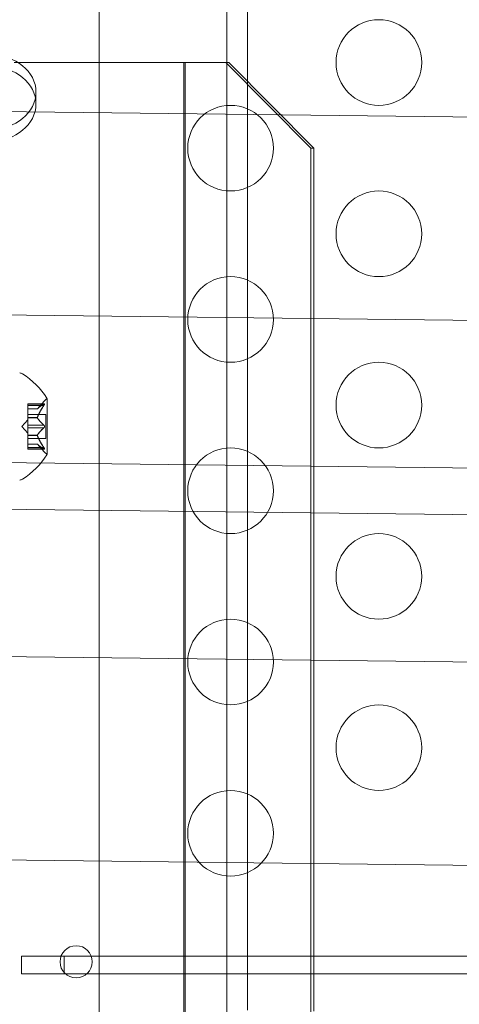
# Model space of a CAD drawing. Extents: x -2115 to -1375, y -1511 to -1006.
# Drawn here: x -1765 to -1762, y -1270 to -1264 of the extents above; entities that cross this region are included whole.
import ezdxf

# ---------------------------------------------------------------- set-up
doc = ezdxf.new("R2010")
doc.units = 0
doc.header["$MEASUREMENT"] = 0
doc.header["$PDMODE"] = 68
doc.header["$PDSIZE"] = 5
doc.styles.get("Standard").update_dxf_attribs({"font": 'Helvetica LT 57 Condensed_0.ttf'})
doc.dimstyles.new('FEET-METERS', dxfattribs={"dimtxt": 12, "dimasz": 7, "dimexe": 3, "dimexo": 3, "dimgap": 3, "dimtad": 0, "dimdec": 1, "dimzin": 3, "dimdsep": 46, "dimlunit": 4, "dimtxsty": 'Standard', "dimcen": 0.09, "dimadec": 0, "dimazin": 0, "dimtfac": 2, "dimtdec": 1, "dimtofl": 0, "dimtmove": 0, "dimatfit": 3, "dimfxl": 1, "dimfrac": 2, "dimtolj": 1, "dimtzin": 3, "dimarcsym": 0})

# ---------------------------------------------------------------- blocks, each defined once
blk = doc.blocks.new('*D137')
at = {"color": 0, "lineweight": -2, "transparency": 16777216}
for p, q in [((-1897.7685, -1215.5475), (-1897.7685, -1026.2992)), ((-1374.7893, -1366.3106), (-1374.7893, -1026.2992)), ((-1890.7685, -1029.2992), (-1836.7757, -1029.2992)), ((-1381.7893, -1029.2992), (-1734.6076, -1029.2992))]:
    blk.add_line(p, q, dxfattribs=at)
at = {"color": 0, "lineweight": 0, "transparency": 16777216}
for points in [[(-1890.7685, -1028.1325), (-1890.7685, -1030.4658), (-1897.7685, -1029.2992)], [(-1381.7893, -1028.1325), (-1381.7893, -1030.4658), (-1374.7893, -1029.2992)]]:
    blk.add_solid(points, dxfattribs=at)
at = {"layer": 'Defpoints', "color": 0, "lineweight": 0, "transparency": 16777216}
for p in [(-1897.7685, -1029.2992), (-1897.7685, -1218.5475), (-1374.7893, -1369.3106)]:
    blk.add_point(p, dxfattribs=at)
at = {"color": 0, "lineweight": 0, "transparency": 16777216, "insert": (-1785.6916, -1029.2992), "char_height": 12, "attachment_point": 5}
blk.add_mtext('\\A1;43\'-7" [13.3M]', dxfattribs=at)
blk = doc.blocks.new('*D138')
at = {"color": 0, "lineweight": -2, "transparency": 16777216}
for p, q in [((-1631.3034, -1086.2337), (-1932.3938, -1086.2337)), ((-1929.3938, -1093.2337), (-1929.3938, -1202.0217)), ((-1929.3938, -1471.2621), (-1929.3938, -1304.0385)), ((-1731.169, -1478.2621), (-1932.3938, -1478.2621))]:
    blk.add_line(p, q, dxfattribs=at)
at = {"color": 0, "lineweight": 0, "transparency": 16777216}
for points in [[(-1930.5604, -1093.2337), (-1928.2271, -1093.2337), (-1929.3938, -1086.2337)], [(-1930.5604, -1471.2621), (-1928.2271, -1471.2621), (-1929.3938, -1478.2621)]]:
    blk.add_solid(points, dxfattribs=at)
at = {"layer": 'Defpoints', "color": 0, "lineweight": 0, "transparency": 16777216}
for p in [(-1628.3034, -1086.2337), (-1929.3938, -1478.2621), (-1728.169, -1478.2621)]:
    blk.add_point(p, dxfattribs=at)
at = {"color": 0, "lineweight": 0, "transparency": 16777216, "insert": (-1929.3938, -1253.0301), "char_height": 12, "attachment_point": 5, "rotation": 90}
blk.add_mtext('\\A1;32\'-8" [10.0M]', dxfattribs=at)
blk = doc.blocks.new('new block')
at = {"color": 0, "linetype": 'Continuous', "lineweight": 0}
for p, q in [((-1763.7228, -1247.963), (-1763.7228, -1276.3543)), ((-1763.6028, -1258.2558), (-1763.6028, -1266.4557)), ((-1764.4678, -1292.2944), (-1764.4678, -1260.4144)), ((-1764.9653, -1264.1043), (-1763.9653, -1264.1043)), ((-1763.974, -1288.6043), (-1763.974, -1264.1043)), ((-1763.9653, -1264.1043), (-1763.9653, -1288.6043)), ((-1763.7104, -1264.1043), (-1763.9653, -1264.1043)), ((-1763.2327, -1264.6043), (-1763.7278, -1264.1043)), ((-1763.2153, -1264.6043), (-1763.7104, -1264.1043)), ((-1764.8372, -1264.346), (-1764.8372, -1264.2772)), ((-1726.3822, -1264.8438), (-1766.9127, -1264.3688)), ((-1763.2327, -1264.6043), (-1763.2153, -1264.6043)), ((-1763.2327, -1288.1043), (-1763.2327, -1264.6043)), ((-1763.2153, -1266.4603), (-1763.2153, -1264.6043)), ((-1740.9004, -1265.8614), (-1766.9127, -1265.5566)), ((-1764.8847, -1266.0972), (-1764.8847, -1266.106)), ((-1764.8847, -1266.0972), (-1764.7885, -1266.0972)), ((-1764.7916, -1266.0985), (-1764.8847, -1266.0985)), ((-1764.8847, -1266.1752), (-1764.8847, -1266.106)), ((-1764.7916, -1266.1072), (-1764.8847, -1266.1072)), ((-1764.8291, -1266.1261), (-1764.7899, -1266.081)), ((-1764.7727, -1266.3928), (-1764.7727, -1266.0658)), ((-1764.8289, -1266.1259), (-1764.8847, -1266.1259)), ((-1764.8847, -1266.1261), (-1764.8291, -1266.1261)), ((-1764.8847, -1266.1598), (-1764.7788, -1266.1598)), ((-1764.7788, -1266.1598), (-1764.7788, -1266.2988)), ((-1764.9191, -1266.2293), (-1764.8847, -1266.1898)), ((-1764.8847, -1266.1788), (-1764.8847, -1266.1752)), ((-1764.8289, -1266.1765), (-1764.8847, -1266.1765)), ((-1764.8847, -1266.2207), (-1764.8847, -1266.1788)), ((-1764.8289, -1266.1788), (-1764.8847, -1266.1788)), ((-1764.8847, -1266.2207), (-1764.8847, -1266.2373)), ((-1764.7916, -1266.2207), (-1764.8847, -1266.2207)), ((-1764.9191, -1266.2293), (-1764.8847, -1266.2688)), ((-1764.8847, -1266.2791), (-1764.8847, -1266.2373)), ((-1764.7916, -1266.238), (-1764.8847, -1266.238)), ((-1764.8847, -1266.2822), (-1764.8847, -1266.2791)), ((-1764.8289, -1266.2799), (-1764.8847, -1266.2799)), ((-1764.8847, -1266.3514), (-1764.8847, -1266.2822)), ((-1764.8289, -1266.2822), (-1764.8847, -1266.2822)), ((-1764.8847, -1266.2988), (-1764.7788, -1266.2988)), ((-1764.8847, -1266.3326), (-1764.8291, -1266.3326)), ((-1764.8289, -1266.3327), (-1764.8847, -1266.3327)), ((-1764.8291, -1266.3326), (-1764.7899, -1266.3776)), ((-1764.8847, -1266.3514), (-1764.8847, -1266.3614)), ((-1764.7916, -1266.3514), (-1764.8847, -1266.3514)), ((-1764.7916, -1266.3601), (-1764.8847, -1266.3601)), ((-1764.8847, -1266.3614), (-1764.7885, -1266.3614)), ((-1766.9127, -1266.4169), (-1739.5503, -1266.7376)), ((-1763.6028, -1266.4557), (-1763.6028, -1266.7288)), ((-1763.2153, -1266.7334), (-1763.2153, -1266.4603)), ((-1767.6442, -1266.6815), (-1739.1217, -1267.0158)), ((-1763.6028, -1266.7288), (-1763.6028, -1269.6373)), ((-1763.2153, -1269.6418), (-1763.2153, -1266.7334)), ((-1727.1137, -1268.0168), (-1767.6442, -1267.5418)), ((-1735.908, -1269.1015), (-1767.6442, -1268.7296)), ((-1764.6723, -1269.3214), (-1764.9223, -1269.3214)), ((-1764.9223, -1269.3214), (-1764.9223, -1269.4254)), ((-1764.6723, -1269.3214), (-1729.5323, -1269.3214)), ((-1764.6723, -1269.4254), (-1764.6723, -1269.3214)), ((-1764.9223, -1269.4254), (-1764.6723, -1269.4254)), ((-1729.5323, -1269.4254), (-1764.6723, -1269.4254))]:
    blk.add_line(p, q, dxfattribs=at)
for centre, radius in [((-1762.8348, -1264.1044), 0.25), ((-1763.7009, -1264.6044), 0.25), ((-1762.8348, -1265.1044), 0.25), ((-1763.7009, -1265.6044), 0.25), ((-1762.8348, -1266.1044), 0.25), ((-1763.7009, -1266.6044), 0.25), ((-1762.8348, -1267.1044), 0.25), ((-1763.7009, -1267.6044), 0.25), ((-1762.8348, -1268.1044), 0.25), ((-1763.7009, -1268.6044), 0.25), ((-1764.6028, -1269.3544), 0.0938)]:
    blk.add_circle(centre, radius, dxfattribs=at)
for centre, radius, start, end in [((-1764.9323, -1265.9481), 0.0312, 56.87028, 90), ((-1765.1803, -1266.3281), 0.4851, 32.92607, 56.87028), ((-1764.7427, -1266.1221), 0.0625, 120.00317, 138.92918), ((-1764.7752, -1266.0658), 0.0025, 300.00317, 0), ((-1764.7752, -1266.0658), 0.0025, 360, 33.12308), ((-1765.1803, -1266.1305), 0.4851, 303.12972, 327.07393), ((-1764.7427, -1266.3365), 0.0625, 221.07082, 239.99683), ((-1764.7752, -1266.3928), 0.0025, 360, 59.99683), ((-1764.7752, -1266.3928), 0.0025, 326.87692, 0), ((-1764.9323, -1266.5106), 0.0312, 270, 303.12972)]:
    blk.add_arc(centre, radius, start, end, dxfattribs=at)
blk.add_ellipse((-1765.1028, -1264.2772), major_axis=(0.2656, 0), ratio=0.819152, dxfattribs=at)
at = {"color": 0, "linetype": 'Continuous', "lineweight": 0, "extrusion": (0, 0, -1)}
blk.add_ellipse((-1765.1028, -1264.346), major_axis=(0.2656, 0), ratio=0.819152, start_param=-3.141592653589794, end_param=3.141592653589793, dxfattribs=at)
at = {"color": 0, "linetype": 'Continuous', "lineweight": 0}
for points, weights in [([(-1764.7916, -1266.0985), (-1764.8188, -1266.1146), (-1764.8289, -1266.1259)], [1.06120691497, 1.21890298912, 1.29071555247]), ([(-1764.7916, -1266.1072), (-1764.8188, -1266.1478), (-1764.8289, -1266.1765)], [1.06120691497, 1.21890298912, 1.29071555247]), ([(-1764.8285, -1266.1254), (-1764.8181, -1266.1141), (-1764.7907, -1266.098)], [1.2877924798, 1.2144124615, 1.05685445761]), ([(-1764.8285, -1266.1752), (-1764.8181, -1266.1466), (-1764.7907, -1266.106)], [1.2877924798, 1.2144124615, 1.05685445761]), ([(-1764.7916, -1266.2207), (-1764.8188, -1266.1961), (-1764.8289, -1266.1788)], [1.06120691497, 1.21890298912, 1.29071555247]), ([(-1764.8285, -1266.1795), (-1764.8181, -1266.1968), (-1764.7907, -1266.2213)], [1.2877924798, 1.2144124615, 1.05685445761]), ([(-1764.7916, -1266.238), (-1764.8188, -1266.2625), (-1764.8289, -1266.2799)], [1.06120691497, 1.21890298912, 1.29071555247]), ([(-1764.7916, -1266.3514), (-1764.8188, -1266.3109), (-1764.8289, -1266.2822)], [1.06120691497, 1.21890298912, 1.29071555247]), ([(-1764.8285, -1266.2791), (-1764.8181, -1266.2618), (-1764.7907, -1266.2373)], [1.2877924798, 1.2144124615, 1.05685445761]), ([(-1764.8285, -1266.2834), (-1764.8181, -1266.3121), (-1764.7907, -1266.3527)], [1.2877924798, 1.2144124615, 1.05685445761]), ([(-1764.7916, -1266.3601), (-1764.8188, -1266.3441), (-1764.8289, -1266.3327)], [1.06120691497, 1.21890298912, 1.29071555247]), ([(-1764.8285, -1266.3332), (-1764.8181, -1266.3445), (-1764.7907, -1266.3606)], [1.2877924798, 1.2144124615, 1.05685445761])]:
    blk.add_rational_spline(points, weights, degree=2, dxfattribs=at)
for points, knots in [([(-1764.7916, -1266.0985), (-1764.7911, -1266.0982), (-1764.7906, -1266.0979), (-1764.79, -1266.0976), (-1764.7899, -1266.0976), (-1764.7899, -1266.0975)], [0.007300399, 0.007300399, 0.007300399, 0.007300399, 0.009949303, 0.009949303, 0.010414835, 0.010414835, 0.010414835, 0.010414835]), ([(-1764.7899, -1266.1046), (-1764.7899, -1266.1047), (-1764.79, -1266.1048), (-1764.7903, -1266.1053), (-1764.7905, -1266.1056), (-1764.7907, -1266.106)], [0.026417714, 0.026417714, 0.026417714, 0.026417714, 0.026883246, 0.026883246, 0.028070805, 0.028070805, 0.028070805, 0.028070805]), ([(-1764.7899, -1266.0975), (-1764.7898, -1266.0975), (-1764.7897, -1266.0975), (-1764.7891, -1266.0972), (-1764.7886, -1266.0972), (-1764.788, -1266.0973), (-1764.7877, -1266.0974), (-1764.7874, -1266.0979), (-1764.7874, -1266.0981), (-1764.7873, -1266.0984), (-1764.7873, -1266.0984), (-1764.7873, -1266.0985), (-1764.7873, -1266.0985), (-1764.7873, -1266.0985), (-1764.7873, -1266.0985), (-1764.7873, -1266.0986), (-1764.7873, -1266.0986), (-1764.7873, -1266.0986), (-1764.7873, -1266.0986), (-1764.7873, -1266.0987), (-1764.7873, -1266.0987), (-1764.7874, -1266.099), (-1764.7874, -1266.0993), (-1764.7876, -1266.1), (-1764.7878, -1266.1005), (-1764.7882, -1266.1016), (-1764.7886, -1266.1023), (-1764.7892, -1266.1035), (-1764.7895, -1266.104), (-1764.7899, -1266.1046)], [0, 0, 0, 0, 0.00041176, 0.00041176, 0.00365422, 0.00365422, 0.00610875, 0.00610875, 0.00796436, 0.00796436, 0.00817423, 0.00817423, 0.00825796, 0.00825796, 0.00832097, 0.00832097, 0.00839048, 0.00839048, 0.00848722, 0.00848722, 0.00871815, 0.00871815, 0.01015814, 0.01015814, 0.01218673, 0.01218673, 0.01468858, 0.01468858, 0.01665151, 0.01665151, 0.01665151, 0.01665151]), ([(-1764.7899, -1266.1046), (-1764.7898, -1266.1045), (-1764.7897, -1266.1043), (-1764.7891, -1266.1034), (-1764.7887, -1266.1025), (-1764.788, -1266.1011), (-1764.7877, -1266.1005), (-1764.7874, -1266.0995), (-1764.7874, -1266.0991), (-1764.7873, -1266.0987), (-1764.7873, -1266.0987), (-1764.7873, -1266.0986), (-1764.7873, -1266.0986), (-1764.7873, -1266.0986), (-1764.7873, -1266.0986), (-1764.7873, -1266.0985), (-1764.7873, -1266.0985), (-1764.7873, -1266.0985), (-1764.7873, -1266.0985), (-1764.7873, -1266.0984), (-1764.7873, -1266.0984), (-1764.7874, -1266.0981), (-1764.7874, -1266.098), (-1764.7876, -1266.0976), (-1764.7878, -1266.0974), (-1764.7882, -1266.0972), (-1764.7886, -1266.0972), (-1764.7892, -1266.0973), (-1764.7895, -1266.0974), (-1764.7899, -1266.0975)], [0, 0, 0, 0, 0.00041106, 0.00041106, 0.0035373, 0.0035373, 0.00597776, 0.00597776, 0.00795862, 0.00795862, 0.008168, 0.008168, 0.00825376, 0.00825376, 0.00831721, 0.00831721, 0.00838612, 0.00838612, 0.00848005, 0.00848005, 0.00869554, 0.00869554, 0.01012717, 0.01012717, 0.01214334, 0.01214334, 0.01467282, 0.01467282, 0.01665013, 0.01665013, 0.01665013, 0.01665013]), ([(-1764.8285, -1266.1254), (-1764.8286, -1266.1255), (-1764.8287, -1266.1256), (-1764.8288, -1266.1258), (-1764.8289, -1266.1259), (-1764.8289, -1266.1259)], [0.006463967, 0.006463967, 0.006463967, 0.006463967, 0.007125803, 0.007125803, 0.007719964, 0.007719964, 0.007719964, 0.007719964]), ([(-1764.8285, -1266.1752), (-1764.8286, -1266.1754), (-1764.8287, -1266.1757), (-1764.829, -1266.1765), (-1764.8291, -1266.1771), (-1764.8291, -1266.1781), (-1764.829, -1266.1784), (-1764.8289, -1266.1788)], [0.006463967, 0.006463967, 0.006463967, 0.006463967, 0.007125803, 0.007125803, 0.009029787, 0.009029787, 0.010339612, 0.010339612, 0.010339612, 0.010339612]), ([(-1764.8285, -1266.1795), (-1764.8286, -1266.1794), (-1764.8287, -1266.1793), (-1764.8288, -1266.179), (-1764.8289, -1266.1789), (-1764.8289, -1266.1788)], [0.006463967, 0.006463967, 0.006463967, 0.006463967, 0.007125803, 0.007125803, 0.007719964, 0.007719964, 0.007719964, 0.007719964]), ([(-1764.7916, -1266.2207), (-1764.7911, -1266.221), (-1764.7906, -1266.2215), (-1764.79, -1266.2221), (-1764.7899, -1266.2222), (-1764.7899, -1266.2223)], [0.007300399, 0.007300399, 0.007300399, 0.007300399, 0.009949303, 0.009949303, 0.010414835, 0.010414835, 0.010414835, 0.010414835]), ([(-1764.7899, -1266.2223), (-1764.7898, -1266.2224), (-1764.7897, -1266.2225), (-1764.7892, -1266.2232), (-1764.7887, -1266.2239), (-1764.7881, -1266.2253), (-1764.7878, -1266.226), (-1764.7875, -1266.2274), (-1764.7874, -1266.2282), (-1764.7873, -1266.229), (-1764.7873, -1266.2291), (-1764.7873, -1266.2292), (-1764.7873, -1266.2292), (-1764.7873, -1266.2293), (-1764.7873, -1266.2293), (-1764.7873, -1266.2293), (-1764.7873, -1266.2294), (-1764.7873, -1266.2294), (-1764.7873, -1266.2294), (-1764.7873, -1266.2295), (-1764.7873, -1266.2296), (-1764.7874, -1266.2302), (-1764.7874, -1266.2306), (-1764.7876, -1266.2317), (-1764.7878, -1266.2324), (-1764.7882, -1266.2337), (-1764.7885, -1266.2344), (-1764.7892, -1266.2355), (-1764.7895, -1266.236), (-1764.7899, -1266.2364)], [0, 0, 0, 0, 0.00041393, 0.00041393, 0.00331032, 0.00331032, 0.00567645, 0.00567645, 0.00794407, 0.00794407, 0.00816309, 0.00816309, 0.00825092, 0.00825092, 0.00831521, 0.00831521, 0.00838441, 0.00838441, 0.0084776, 0.0084776, 0.00868657, 0.00868657, 0.01011525, 0.01011525, 0.0121263, 0.0121263, 0.01466595, 0.01466595, 0.01664838, 0.01664838, 0.01664838, 0.01664838]), ([(-1764.7899, -1266.2364), (-1764.7898, -1266.2363), (-1764.7897, -1266.2362), (-1764.7892, -1266.2355), (-1764.7887, -1266.2347), (-1764.7881, -1266.2333), (-1764.7878, -1266.2326), (-1764.7875, -1266.2312), (-1764.7874, -1266.2304), (-1764.7873, -1266.2296), (-1764.7873, -1266.2296), (-1764.7873, -1266.2295), (-1764.7873, -1266.2294), (-1764.7873, -1266.2294), (-1764.7873, -1266.2294), (-1764.7873, -1266.2293), (-1764.7873, -1266.2293), (-1764.7873, -1266.2292), (-1764.7873, -1266.2292), (-1764.7873, -1266.2291), (-1764.7873, -1266.229), (-1764.7874, -1266.2285), (-1764.7874, -1266.228), (-1764.7876, -1266.2269), (-1764.7878, -1266.2263), (-1764.7882, -1266.2249), (-1764.7885, -1266.2242), (-1764.7892, -1266.2231), (-1764.7895, -1266.2227), (-1764.7899, -1266.2223)], [0, 0, 0, 0, 0.00041348, 0.00041348, 0.00335938, 0.00335938, 0.00572359, 0.00572359, 0.00794646, 0.00794646, 0.00816387, 0.00816387, 0.00825132, 0.00825132, 0.00831543, 0.00831543, 0.00838451, 0.00838451, 0.0084777, 0.0084777, 0.00868732, 0.00868732, 0.01011652, 0.01011652, 0.01212817, 0.01212817, 0.01466672, 0.01466672, 0.01664861, 0.01664861, 0.01664861, 0.01664861]), ([(-1764.8285, -1266.2791), (-1764.8286, -1266.2792), (-1764.8287, -1266.2793), (-1764.829, -1266.2799), (-1764.8291, -1266.2804), (-1764.8291, -1266.2813), (-1764.829, -1266.2817), (-1764.8289, -1266.2822)], [0.006463967, 0.006463967, 0.006463967, 0.006463967, 0.007125803, 0.007125803, 0.009029787, 0.009029787, 0.010339612, 0.010339612, 0.010339612, 0.010339612]), ([(-1764.8285, -1266.2834), (-1764.8286, -1266.2832), (-1764.8287, -1266.283), (-1764.8288, -1266.2826), (-1764.8289, -1266.2824), (-1764.8289, -1266.2822)], [0.006463967, 0.006463967, 0.006463967, 0.006463967, 0.007125803, 0.007125803, 0.007719964, 0.007719964, 0.007719964, 0.007719964]), ([(-1764.7899, -1266.2364), (-1764.7899, -1266.2365), (-1764.79, -1266.2365), (-1764.7903, -1266.2369), (-1764.7905, -1266.2371), (-1764.7907, -1266.2373)], [0.026417714, 0.026417714, 0.026417714, 0.026417714, 0.026883246, 0.026883246, 0.028070805, 0.028070805, 0.028070805, 0.028070805]), ([(-1764.8285, -1266.3332), (-1764.8286, -1266.3331), (-1764.8287, -1266.333), (-1764.829, -1266.3327), (-1764.8291, -1266.3326), (-1764.8291, -1266.3326)], [0.006463967, 0.006463967, 0.006463967, 0.006463967, 0.007125803, 0.007125803, 0.009029787, 0.009029787, 0.009029787, 0.009029787]), ([(-1764.7916, -1266.3514), (-1764.7911, -1266.3522), (-1764.7906, -1266.3529), (-1764.79, -1266.3538), (-1764.7899, -1266.3539), (-1764.7899, -1266.3541)], [0.007300399, 0.007300399, 0.007300399, 0.007300399, 0.009949303, 0.009949303, 0.010414835, 0.010414835, 0.010414835, 0.010414835]), ([(-1764.7899, -1266.3611), (-1764.7899, -1266.3611), (-1764.79, -1266.361), (-1764.7903, -1266.3609), (-1764.7905, -1266.3608), (-1764.7907, -1266.3606)], [0.026417714, 0.026417714, 0.026417714, 0.026417714, 0.026883246, 0.026883246, 0.028070805, 0.028070805, 0.028070805, 0.028070805]), ([(-1764.7899, -1266.3611), (-1764.7898, -1266.3611), (-1764.7897, -1266.3612), (-1764.7891, -1266.3614), (-1764.7886, -1266.3615), (-1764.7879, -1266.3613), (-1764.7877, -1266.3612), (-1764.7874, -1266.3608), (-1764.7874, -1266.3605), (-1764.7873, -1266.3602), (-1764.7873, -1266.3602), (-1764.7873, -1266.3602), (-1764.7873, -1266.3601), (-1764.7873, -1266.3601), (-1764.7873, -1266.3601), (-1764.7873, -1266.3601), (-1764.7873, -1266.3601), (-1764.7873, -1266.36), (-1764.7873, -1266.36), (-1764.7873, -1266.36), (-1764.7873, -1266.3599), (-1764.7874, -1266.3596), (-1764.7874, -1266.3594), (-1764.7876, -1266.3586), (-1764.7878, -1266.3582), (-1764.7882, -1266.357), (-1764.7886, -1266.3564), (-1764.7892, -1266.3552), (-1764.7895, -1266.3546), (-1764.7899, -1266.3541)], [0, 0, 0, 0, 0.00041232, 0.00041232, 0.00367036, 0.00367036, 0.0061271, 0.0061271, 0.00796491, 0.00796491, 0.00815345, 0.00815345, 0.00825503, 0.00825503, 0.00831852, 0.00831852, 0.00838777, 0.00838777, 0.00848273, 0.00848273, 0.00870295, 0.00870295, 0.01013563, 0.01013563, 0.01215525, 0.01215525, 0.01467787, 0.01467787, 0.0166517, 0.0166517, 0.0166517, 0.0166517]), ([(-1764.7899, -1266.3541), (-1764.7898, -1266.3542), (-1764.7897, -1266.3543), (-1764.7891, -1266.3553), (-1764.7887, -1266.3561), (-1764.788, -1266.3575), (-1764.7878, -1266.3581), (-1764.7875, -1266.3591), (-1764.7874, -1266.3595), (-1764.7873, -1266.3599), (-1764.7873, -1266.36), (-1764.7873, -1266.36), (-1764.7873, -1266.36), (-1764.7873, -1266.3601), (-1764.7873, -1266.3601), (-1764.7873, -1266.3601), (-1764.7873, -1266.3601), (-1764.7873, -1266.3601), (-1764.7873, -1266.3601), (-1764.7873, -1266.3602), (-1764.7873, -1266.3602), (-1764.7874, -1266.3605), (-1764.7874, -1266.3607), (-1764.7876, -1266.3611), (-1764.7878, -1266.3612), (-1764.7882, -1266.3614), (-1764.7886, -1266.3615), (-1764.7892, -1266.3613), (-1764.7895, -1266.3612), (-1764.7899, -1266.3611)], [0, 0, 0, 0, 0.00041133, 0.00041133, 0.0035034, 0.0035034, 0.00594033, 0.00594033, 0.00795678, 0.00795678, 0.00816734, 0.00816734, 0.00825334, 0.00825334, 0.00831687, 0.00831687, 0.00838579, 0.00838579, 0.00847957, 0.00847957, 0.00869405, 0.00869405, 0.01012524, 0.01012524, 0.01214061, 0.01214061, 0.01467168, 0.01467168, 0.01664979, 0.01664979, 0.01664979, 0.01664979])]:
    blk.add_open_spline(points, degree=3, knots=knots, dxfattribs=at)
for points in [[(-1764.7916, -1266.1072), (-1764.7913, -1266.1068), (-1764.791, -1266.1064), (-1764.7907, -1266.106)], [(-1764.8291, -1266.1261), (-1764.8291, -1266.1261), (-1764.829, -1266.126), (-1764.8289, -1266.1259)], [(-1764.7916, -1266.238), (-1764.7913, -1266.2378), (-1764.791, -1266.2375), (-1764.7907, -1266.2373)], [(-1764.7916, -1266.3601), (-1764.7913, -1266.3603), (-1764.791, -1266.3605), (-1764.7907, -1266.3606)]]:
    blk.add_open_spline(points, degree=3, dxfattribs=at)
blk = doc.blocks.new('b312439')
at = {"lineweight": 0}
blk.add_blockref('new block', (0, 0), dxfattribs=at)

msp = doc.modelspace()

# ---------------------------------------------------------------- block references
at = {"lineweight": 0}
msp.add_blockref('b312439', (0, 0), dxfattribs=at)

# ---------------------------------------------------------------- dimensions: what is measured, and where the dimension line sits
dim = msp.add_linear_dim(base=(-1897.7685, -1029.2992), p1=(-1374.7893, -1369.3106), p2=(-1897.7685, -1218.5475), dimstyle='FEET-METERS', dxfattribs=at)
dim.commit()
dim.dimension.update_dxf_attribs({"geometry": '*D137', "text_midpoint": (-1785.6916, -1029.2992), "dimtype": 160})
dim = msp.add_linear_dim(base=(-1929.3938, -1478.2621), p1=(-1628.3034, -1086.2337), p2=(-1728.169, -1478.2621), angle=90, dimstyle='FEET-METERS', dxfattribs=at)
dim.commit()
dim.dimension.update_dxf_attribs({"geometry": '*D138', "text_midpoint": (-1929.3938, -1253.0301), "dimtype": 160})

doc.saveas('drawing.dxf')
